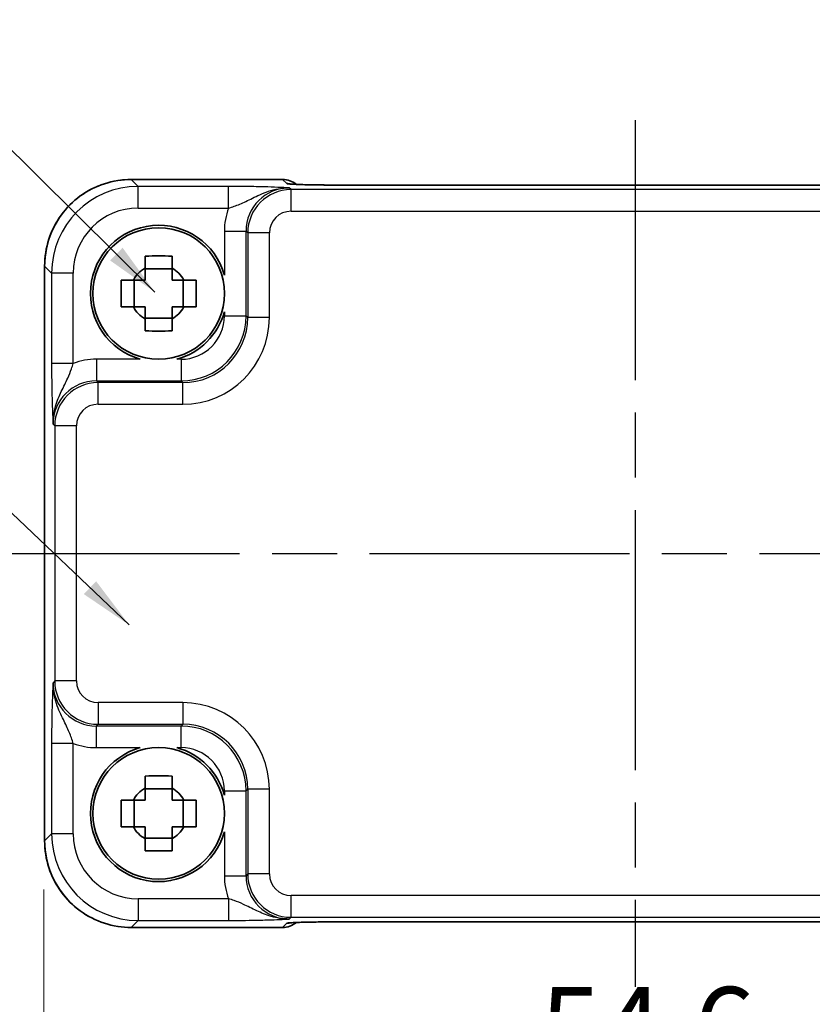
# Model space of a CAD drawing. Units: millimetres. Extents: x 14 to 1804, y 8 to 429.
# Drawn here: x 643 to 679, y 165 to 210 of the extents above; entities that cross this region are included whole.
import ezdxf

# ---------------------------------------------------------------- set-up
doc = ezdxf.new("R2010")
doc.units = ezdxf.units.MM
doc.linetypes.add('AM_ISO08W050', pattern=[18, 12, -1.5, 3, -1.5])
doc.layers.get('Defpoints').update_dxf_attribs({"lineweight": 25})
for name, color, linetype, lineweight in [('AM_7', 4, 'AM_ISO08W050', 25), ('Dimension (ISO)', 7, 'Continuous', 18), ('Dimension (ISO) @ 1', 7, 'Continuous', 18), ('Symbol (ISO)', 7, 'Continuous', 18), ('Visible (ISO)', 7, 'Continuous', 35), ('Visible Narrow (ISO)', 7, 'Continuous', 25)]:
    doc.layers.add(name, color=color, linetype=linetype, lineweight=lineweight)
doc.styles.add('Note Text (TK)', font='MS PGothic.ttf')
doc.dimstyles.new('Default - Method 1b (TK)', dxfattribs={"dimtxt": 2.5, "dimasz": 2.5, "dimexe": 1, "dimexo": 1.5, "dimgap": 1, "dimtad": 1, "dimtoh": 1, "dimrnd": 1e-08, "dimdsep": 46, "dimtxsty": 'Note Text (TK)', "dimcen": 0.09, "dimdle": 5, "dimclrd": 100, "dimclre": 100, "dimclrt": 7, "dimadec": 1, "dimazin": 1, "dimtfac": 1, "dimtmove": 0, "dimatfit": 3, "dimfxl": 1, "dimtolj": 1, "dimlwd": -1, "dimlwe": -1, "dimarcsym": 0})
doc.dimstyles.new('Default - Method 1b (TK)$7', dxfattribs={"dimtxt": 2.5, "dimasz": 2.5, "dimexe": 1, "dimexo": 1.5, "dimgap": 1, "dimtad": 1, "dimtoh": 1, "dimrnd": 1e-08, "dimdsep": 46, "dimtxsty": 'Note Text (TK)', "dimcen": 0.09, "dimdle": 5, "dimclrd": 100, "dimclre": 100, "dimclrt": 7, "dimadec": 1, "dimazin": 1, "dimtfac": 1, "dimtmove": 0, "dimatfit": 3, "dimfxl": 1, "dimtolj": 1, "dimlwd": -1, "dimlwe": -1, "dimarcsym": 0})

# ---------------------------------------------------------------- blocks, each defined once
blk = doc.blocks.new('*D52')
at = {"layer": 'Defpoints', "color": 0}
for p in [(643.638, 172.584), (698.238, 172.584), (698.238, 160.586)]:
    blk.add_point(p, dxfattribs=at)
at = {"layer": 'Dimension (ISO)', "color": 100}
for p, q in [((643.638, 170.334), (643.638, 159.086)), ((698.238, 170.334), (698.238, 159.086)), ((647.388, 160.586), (694.488, 160.586))]:
    blk.add_line(p, q, dxfattribs=at)
for points in [[(647.388, 161.211), (647.388, 159.961), (643.638, 160.586)], [(694.488, 161.211), (694.488, 159.961), (698.238, 160.586)]]:
    blk.add_solid(points, dxfattribs=at)
at = {"layer": 'Dimension (ISO)', "color": 7, "insert": (666.545, 163.961), "char_height": 3.75, "attachment_point": 4, "style": 'Note Text (TK)'}
blk.add_mtext('\\A1;54.6', dxfattribs=at)

msp = doc.modelspace()

# ---------------------------------------------------------------- linework, layer by layer
at = {"layer": 'AM_7'}
for p, q in [((670.938, 205.8533), (670.938, 165.8482)), ((640.6741, 185.8507), (701.2024, 185.8507))]:
    msp.add_line(p, q, dxfattribs=at)
at = {"layer": 'Visible (ISO)'}
for p, q in [((647.6717, 203.1152), (654.6593, 203.1152)), ((684.1685, 202.8533), (657.7074, 202.8533)), ((643.6735, 172.5845), (643.6735, 199.117)), ((649.5546, 198.9873), (648.3213, 198.9873)), ((647.8014, 197.2341), (647.8014, 198.4674)), ((650.0745, 197.2341), (650.0745, 198.4674)), ((648.3213, 196.7142), (649.5546, 196.7142)), ((649.5546, 174.9873), (648.3213, 174.9873)), ((647.8014, 173.2341), (647.8014, 174.4674)), ((650.0745, 173.2341), (650.0745, 174.4674)), ((648.3213, 172.7142), (649.5546, 172.7142)), ((657.7074, 168.8482), (684.1685, 168.8482)), ((654.6593, 168.5863), (647.6717, 168.5863))]:
    msp.add_line(p, q, dxfattribs=at)
for centre in [(648.938, 197.8507), (648.938, 173.8507)]:
    msp.add_circle(centre, 3.0363, dxfattribs=at)
for centre, radius, start, end in [((654.6593, 202.1152), 1, 50.59521, 90), ((648.938, 197.8507), 3.15, 15.57637, 254.42363), ((648.938, 197.8507), 1.3199, 117.85412, 152.14588), ((648.938, 197.8507), 1.3199, 27.85412, 62.14588), ((648.938, 197.8507), 1.3199, 207.85412, 242.14588), ((648.938, 197.8507), 1.3199, 297.85412, 332.14588), ((648.938, 197.8507), 3.15, 285.57637, 344.42363), ((648.938, 173.8507), 3.15, 105.57637, 344.42363), ((648.938, 173.8507), 3.15, 15.57637, 74.42363), ((648.938, 173.8507), 1.3199, 117.85412, 152.14588), ((648.938, 173.8507), 1.3199, 27.85412, 62.14588), ((648.938, 173.8507), 1.3199, 207.85412, 242.14588), ((648.938, 173.8507), 1.3199, 297.85412, 332.14588), ((654.6593, 169.5863), 1, 270, 309.4023)]:
    msp.add_arc(centre, radius, start, end, dxfattribs=at)
for centre, major_axis, ratio, start_param, end_param in [((657.7074, 202.937), (-2.43, 0), 0.0344117, 1.5423196, 1.570801), ((657.7074, 168.7645), (2.4303, 0), 0.034412, 1.5707933, 1.5992714)]:
    msp.add_ellipse(centre, major_axis=major_axis, ratio=ratio, start_param=start_param, end_param=end_param, dxfattribs=at)
for points, knots in [([(647.6717, 203.1152), (647.2529, 203.1152), (646.8343, 203.049), (646.0378, 202.7903), (645.6601, 202.5979), (644.9826, 202.1058), (644.6829, 201.8061), (644.1908, 201.1286), (643.9984, 200.7509), (643.7398, 199.9545), (643.6735, 199.5358), (643.6735, 199.117)], [-0.7847892, -0.7847892, -0.7847892, -0.7847892, -0.4708735, -0.4708735, -0.1569578, -0.1569578, 0.1569578, 0.1569578, 0.4708735, 0.4708735, 0.7847892, 0.7847892, 0.7847892, 0.7847892]), ([(655.0282, 202.9036), (655.0281, 202.9036), (655.0335, 202.903), (655.059, 202.9007), (655.0881, 202.8985), (655.1851, 202.8927), (655.2663, 202.8888), (655.4989, 202.8801), (655.6658, 202.8753), (656.071, 202.8664), (656.3156, 202.8625), (656.8407, 202.8566), (657.1211, 202.8547), (657.4832, 202.8536), (657.5607, 202.8534), (657.6382, 202.8534)], [0.2305174, 0.2305174, 0.2305174, 0.2305174, 0.2942525, 0.2942525, 0.416771, 0.416771, 0.6129844, 0.6129844, 0.8850224, 0.8850224, 1.1912379, 1.1912379, 1.4974533, 1.4974533, 1.5804226, 1.5804226, 1.5804226, 1.5804226]), ([(648.3213, 199.5756), (648.5336, 199.5823), (648.7431, 199.5855), (649.1328, 199.5855), (649.3423, 199.5823), (649.5546, 199.5756)], [3.30604206, 3.30604206, 3.30604206, 3.30604206, 3.36448844, 3.36448844, 3.42293481, 3.42293481, 3.42293481, 3.42293481]), ([(648.3213, 199.0177), (648.3213, 199.0249), (648.3213, 199.0321), (648.3213, 199.2174), (648.3213, 199.3964), (648.3213, 199.5756)], [3.670977729, 3.670977729, 3.670977729, 3.670977729, 3.673049643, 3.673049643, 3.724096085, 3.724096085, 3.724096085, 3.724096085]), ([(649.5546, 199.5756), (649.5546, 199.3964), (649.5546, 199.2174), (649.5546, 199.0321), (649.5546, 199.0249), (649.5546, 199.0177)], [3.390250872, 3.390250872, 3.390250872, 3.390250872, 3.441297314, 3.441297314, 3.443369228, 3.443369228, 3.443369228, 3.443369228]), ([(647.2131, 197.2341), (647.2064, 197.4464), (647.2032, 197.6559), (647.2032, 198.0456), (647.2064, 198.2551), (647.2131, 198.4674)], [3.30604206, 3.30604206, 3.30604206, 3.30604206, 3.36448844, 3.36448844, 3.42293481, 3.42293481, 3.42293481, 3.42293481]), ([(647.2131, 198.4674), (647.3923, 198.4674), (647.5714, 198.4674), (647.7566, 198.4674), (647.7638, 198.4674), (647.771, 198.4674)], [3.390250872, 3.390250872, 3.390250872, 3.390250872, 3.441297314, 3.441297314, 3.443369228, 3.443369228, 3.443369228, 3.443369228]), ([(650.1049, 198.4674), (650.1121, 198.4674), (650.1193, 198.4674), (650.3046, 198.4674), (650.4836, 198.4674), (650.6628, 198.4674)], [3.670977729, 3.670977729, 3.670977729, 3.670977729, 3.673049643, 3.673049643, 3.724096085, 3.724096085, 3.724096085, 3.724096085]), ([(650.6628, 198.4674), (650.6696, 198.2551), (650.6727, 198.0456), (650.6727, 197.6559), (650.6696, 197.4464), (650.6628, 197.2341)], [3.30604206, 3.30604206, 3.30604206, 3.30604206, 3.36448844, 3.36448844, 3.42293481, 3.42293481, 3.42293481, 3.42293481]), ([(647.771, 197.2341), (647.7638, 197.2341), (647.7566, 197.2341), (647.5714, 197.2341), (647.3923, 197.2341), (647.2131, 197.2341)], [3.670977729, 3.670977729, 3.670977729, 3.670977729, 3.673049643, 3.673049643, 3.724096085, 3.724096085, 3.724096085, 3.724096085]), ([(650.6628, 197.2341), (650.4836, 197.2341), (650.3046, 197.2341), (650.1193, 197.2341), (650.1121, 197.2341), (650.1049, 197.2341)], [3.390250872, 3.390250872, 3.390250872, 3.390250872, 3.441297314, 3.441297314, 3.443369228, 3.443369228, 3.443369228, 3.443369228]), ([(648.3213, 196.1259), (648.3213, 196.3051), (648.3213, 196.4841), (648.3213, 196.6694), (648.3213, 196.6766), (648.3213, 196.6838)], [3.390250872, 3.390250872, 3.390250872, 3.390250872, 3.441297314, 3.441297314, 3.443369228, 3.443369228, 3.443369228, 3.443369228]), ([(649.5546, 196.6838), (649.5546, 196.6766), (649.5546, 196.6694), (649.5546, 196.4841), (649.5546, 196.3051), (649.5546, 196.1259)], [3.670977729, 3.670977729, 3.670977729, 3.670977729, 3.673049643, 3.673049643, 3.724096085, 3.724096085, 3.724096085, 3.724096085]), ([(649.5546, 196.1259), (649.3423, 196.1192), (649.1328, 196.116), (648.7431, 196.116), (648.5336, 196.1192), (648.3213, 196.1259)], [3.30604206, 3.30604206, 3.30604206, 3.30604206, 3.36448844, 3.36448844, 3.42293481, 3.42293481, 3.42293481, 3.42293481]), ([(648.3213, 175.5756), (648.5336, 175.5823), (648.7431, 175.5855), (649.1328, 175.5855), (649.3423, 175.5823), (649.5546, 175.5756)], [3.30604206, 3.30604206, 3.30604206, 3.30604206, 3.36448844, 3.36448844, 3.42293481, 3.42293481, 3.42293481, 3.42293481]), ([(648.3213, 175.0177), (648.3213, 175.0249), (648.3213, 175.0321), (648.3213, 175.2174), (648.3213, 175.3964), (648.3213, 175.5756)], [3.670977729, 3.670977729, 3.670977729, 3.670977729, 3.673049643, 3.673049643, 3.724096085, 3.724096085, 3.724096085, 3.724096085]), ([(649.5546, 175.5756), (649.5546, 175.3964), (649.5546, 175.2174), (649.5546, 175.0321), (649.5546, 175.0249), (649.5546, 175.0177)], [3.390250872, 3.390250872, 3.390250872, 3.390250872, 3.441297314, 3.441297314, 3.443369228, 3.443369228, 3.443369228, 3.443369228]), ([(647.2131, 173.2341), (647.2064, 173.4464), (647.2032, 173.6559), (647.2032, 174.0456), (647.2064, 174.2551), (647.2131, 174.4674)], [3.30604206, 3.30604206, 3.30604206, 3.30604206, 3.36448844, 3.36448844, 3.42293481, 3.42293481, 3.42293481, 3.42293481]), ([(647.2131, 174.4674), (647.3923, 174.4674), (647.5714, 174.4674), (647.7566, 174.4674), (647.7638, 174.4674), (647.771, 174.4674)], [3.390250872, 3.390250872, 3.390250872, 3.390250872, 3.441297314, 3.441297314, 3.443369228, 3.443369228, 3.443369228, 3.443369228]), ([(650.1049, 174.4674), (650.1121, 174.4674), (650.1193, 174.4674), (650.3046, 174.4674), (650.4836, 174.4674), (650.6628, 174.4674)], [3.670977729, 3.670977729, 3.670977729, 3.670977729, 3.673049643, 3.673049643, 3.724096085, 3.724096085, 3.724096085, 3.724096085]), ([(650.6628, 174.4674), (650.6696, 174.2551), (650.6727, 174.0456), (650.6727, 173.6559), (650.6696, 173.4464), (650.6628, 173.2341)], [3.30604206, 3.30604206, 3.30604206, 3.30604206, 3.36448844, 3.36448844, 3.42293481, 3.42293481, 3.42293481, 3.42293481]), ([(647.771, 173.2341), (647.7638, 173.2341), (647.7566, 173.2341), (647.5714, 173.2341), (647.3923, 173.2341), (647.2131, 173.2341)], [3.670977729, 3.670977729, 3.670977729, 3.670977729, 3.673049643, 3.673049643, 3.724096085, 3.724096085, 3.724096085, 3.724096085]), ([(650.6628, 173.2341), (650.4836, 173.2341), (650.3046, 173.2341), (650.1193, 173.2341), (650.1121, 173.2341), (650.1049, 173.2341)], [3.390250872, 3.390250872, 3.390250872, 3.390250872, 3.441297314, 3.441297314, 3.443369228, 3.443369228, 3.443369228, 3.443369228]), ([(643.6735, 172.5845), (643.6735, 172.1657), (643.7398, 171.747), (643.9984, 170.9506), (644.1908, 170.5729), (644.6829, 169.8954), (644.9826, 169.5957), (645.6601, 169.1036), (646.0378, 168.9112), (646.8343, 168.6525), (647.2529, 168.5863), (647.6717, 168.5863)], [-0.7847892, -0.7847892, -0.7847892, -0.7847892, -0.4708735, -0.4708735, -0.1569578, -0.1569578, 0.1569578, 0.1569578, 0.4708735, 0.4708735, 0.7847892, 0.7847892, 0.7847892, 0.7847892]), ([(648.3213, 172.1259), (648.3213, 172.3051), (648.3213, 172.4841), (648.3213, 172.6694), (648.3213, 172.6766), (648.3213, 172.6838)], [3.390250872, 3.390250872, 3.390250872, 3.390250872, 3.441297314, 3.441297314, 3.443369228, 3.443369228, 3.443369228, 3.443369228]), ([(649.5546, 172.6838), (649.5546, 172.6766), (649.5546, 172.6694), (649.5546, 172.4841), (649.5546, 172.3051), (649.5546, 172.1259)], [3.670977729, 3.670977729, 3.670977729, 3.670977729, 3.673049643, 3.673049643, 3.724096085, 3.724096085, 3.724096085, 3.724096085]), ([(649.5546, 172.1259), (649.3423, 172.1192), (649.1328, 172.116), (648.7431, 172.116), (648.5336, 172.1192), (648.3213, 172.1259)], [3.30604206, 3.30604206, 3.30604206, 3.30604206, 3.36448844, 3.36448844, 3.42293481, 3.42293481, 3.42293481, 3.42293481]), ([(657.6382, 168.8481), (657.352, 168.8478), (657.0665, 168.8465), (656.524, 168.8417), (656.2672, 168.8383), (655.8073, 168.8298), (655.6042, 168.8247), (655.285, 168.8138), (655.1628, 168.8079), (655.0679, 168.8015), (655.0504, 168.8001), (655.0325, 168.7984), (655.0282, 168.7979), (655.0282, 168.7979)], [-1.5804226, -1.5804226, -1.5804226, -1.5804226, -1.2742071, -1.2742071, -0.9679917, -0.9679917, -0.6617762, -0.6617762, -0.3745133, -0.3745133, -0.287532, -0.287532, -0.2305174, -0.2305174, -0.2305174, -0.2305174])]:
    msp.add_open_spline(points, degree=3, knots=knots, dxfattribs=at)
for points, weights in [([(648.3213, 199.0177), (648.3213, 198.6863), (648.3213, 198.4674)], [1.03676136743, 1.22155355564, 1.34857665953]), ([(649.5546, 198.4674), (649.5546, 198.6863), (649.5546, 199.0177)], [1.34857665954, 1.22155355564, 1.03676136743]), ([(648.3213, 198.4674), (648.1024, 198.4674), (647.771, 198.4674)], [1.34857665954, 1.22155355564, 1.03676136743]), ([(650.1049, 198.4674), (649.7736, 198.4674), (649.5546, 198.4674)], [1.03676136743, 1.22155355564, 1.34857665953]), ([(647.771, 197.2341), (648.1024, 197.2341), (648.3213, 197.2341)], [1.03676136743, 1.22155355564, 1.34857665953]), ([(648.3213, 197.2341), (648.3213, 197.0151), (648.3213, 196.6838)], [1.34857665954, 1.22155355564, 1.03676136743]), ([(649.5546, 196.6838), (649.5546, 197.0151), (649.5546, 197.2341)], [1.03676136743, 1.22155355564, 1.34857665953]), ([(649.5546, 197.2341), (649.7736, 197.2341), (650.1049, 197.2341)], [1.34857665954, 1.22155355564, 1.03676136743]), ([(648.3213, 175.0177), (648.3213, 174.6863), (648.3213, 174.4674)], [1.03676136743, 1.22155355564, 1.34857665953]), ([(649.5546, 174.4674), (649.5546, 174.6863), (649.5546, 175.0177)], [1.34857665954, 1.22155355564, 1.03676136743]), ([(648.3213, 174.4674), (648.1024, 174.4674), (647.771, 174.4674)], [1.34857665954, 1.22155355564, 1.03676136743]), ([(650.1049, 174.4674), (649.7736, 174.4674), (649.5546, 174.4674)], [1.03676136743, 1.22155355564, 1.34857665953]), ([(647.771, 173.2341), (648.1024, 173.2341), (648.3213, 173.2341)], [1.03676136743, 1.22155355564, 1.34857665953]), ([(648.3213, 173.2341), (648.3213, 173.0151), (648.3213, 172.6838)], [1.34857665954, 1.22155355564, 1.03676136743]), ([(649.5546, 172.6838), (649.5546, 173.0151), (649.5546, 173.2341)], [1.03676136743, 1.22155355564, 1.34857665953]), ([(649.5546, 173.2341), (649.7736, 173.2341), (650.1049, 173.2341)], [1.34857665954, 1.22155355564, 1.03676136743])]:
    msp.add_rational_spline(points, weights, degree=2, dxfattribs=at)
at = {"layer": 'Visible Narrow (ISO)'}
for p, q in [((647.6717, 203.1146), (647.6717, 203.1152)), ((647.6717, 203.1146), (654.6593, 203.1146)), ((647.9929, 202.7933), (647.6717, 203.1146)), ((647.9929, 201.7939), (647.9929, 202.7933)), ((652.1683, 202.7933), (647.9929, 202.7933)), ((652.1683, 201.7939), (652.1683, 202.7933)), ((654.6593, 203.1152), (654.6593, 203.1146)), ((654.6593, 203.1146), (654.8513, 202.9225)), ((655.0497, 202.6467), (654.9704, 202.7259)), ((657.7074, 202.8533), (657.7074, 202.8527)), ((657.7074, 202.8527), (684.1685, 202.8527)), ((655.0497, 201.6473), (655.0497, 202.6467)), ((686.8262, 202.6467), (655.0497, 202.6467)), ((647.9929, 201.7939), (652.1683, 201.7939)), ((655.0497, 201.6473), (686.8262, 201.6473)), ((651.9723, 200.7272), (652.9717, 200.7272)), ((651.9723, 200.7272), (651.9723, 198.6966)), ((652.9717, 200.7272), (653.0509, 200.6479)), ((652.9717, 196.8152), (652.9717, 200.7272)), ((654.0503, 200.6479), (653.0509, 200.6479)), ((653.0509, 200.6479), (653.0509, 196.736)), ((654.0503, 196.736), (654.0503, 200.6479)), ((643.6741, 199.117), (643.6735, 199.117)), ((643.6741, 172.5845), (643.6741, 199.117)), ((643.6741, 199.117), (643.9954, 198.7958)), ((643.9954, 198.7958), (643.9954, 194.6204)), ((644.9948, 198.7958), (643.9954, 198.7958)), ((644.9948, 194.6204), (644.9948, 198.7958)), ((651.9723, 197.0049), (651.9723, 196.8152)), ((651.9723, 196.8152), (652.9717, 196.8152)), ((653.0509, 196.736), (652.9717, 196.8152)), ((654.0503, 196.736), (653.0509, 196.736)), ((644.9948, 194.6204), (643.9954, 194.6204)), ((646.0616, 194.8164), (646.0616, 193.817)), ((648.0921, 194.8164), (646.0616, 194.8164)), ((649.9735, 194.8164), (649.7838, 194.8164)), ((649.9735, 194.8164), (649.9735, 193.817)), ((646.1408, 193.7378), (646.0616, 193.817)), ((646.0616, 193.817), (649.9735, 193.817)), ((646.1408, 192.7384), (646.1408, 193.7378)), ((650.0528, 193.7378), (646.1408, 193.7378)), ((649.9735, 193.817), (650.0528, 193.7378)), ((650.0528, 192.7384), (650.0528, 193.7378)), ((646.1408, 192.7384), (650.0528, 192.7384)), ((644.0628, 191.8183), (644.142, 191.739)), ((644.142, 191.739), (644.142, 179.9625)), ((645.1414, 191.739), (644.142, 191.739)), ((645.1414, 179.9625), (645.1414, 191.739)), ((644.142, 179.9625), (644.0628, 179.8832)), ((645.1414, 179.9625), (644.142, 179.9625)), ((646.1408, 178.9631), (646.1408, 177.9637)), ((650.0528, 178.9631), (646.1408, 178.9631)), ((650.0528, 178.9631), (650.0528, 177.9637)), ((646.0616, 177.8845), (646.1408, 177.9637)), ((646.0616, 176.8851), (646.0616, 177.8845)), ((649.9735, 177.8845), (646.0616, 177.8845)), ((646.1408, 177.9637), (650.0528, 177.9637)), ((650.0528, 177.9637), (649.9735, 177.8845)), ((649.9735, 176.8851), (649.9735, 177.8845)), ((643.9954, 177.0811), (643.9954, 172.9057)), ((644.9948, 177.0811), (643.9954, 177.0811)), ((644.9948, 172.9057), (644.9948, 177.0811)), ((646.0616, 176.8851), (648.0921, 176.8851)), ((649.7838, 176.8851), (649.9735, 176.8851)), ((651.9723, 174.8863), (652.9717, 174.8863)), ((651.9723, 174.8863), (651.9723, 174.6966)), ((652.9717, 174.8863), (653.0509, 174.9655)), ((652.9717, 170.9743), (652.9717, 174.8863)), ((654.0503, 174.9655), (653.0509, 174.9655)), ((653.0509, 174.9655), (653.0509, 171.0536)), ((654.0503, 171.0536), (654.0503, 174.9655)), ((643.9954, 172.9057), (643.6741, 172.5845)), ((644.9948, 172.9057), (643.9954, 172.9057)), ((651.9723, 173.0049), (651.9723, 170.9743)), ((643.6741, 172.5845), (643.6735, 172.5845)), ((651.9723, 170.9743), (652.9717, 170.9743)), ((653.0509, 171.0536), (652.9717, 170.9743)), ((654.0503, 171.0536), (653.0509, 171.0536)), ((655.0497, 169.0548), (655.0497, 170.0542)), ((686.8262, 170.0542), (655.0497, 170.0542)), ((647.9929, 169.9075), (647.9929, 168.9082)), ((652.1683, 169.9075), (647.9929, 169.9075)), ((652.1683, 169.9075), (652.1683, 168.9082)), ((647.6717, 168.5869), (647.9929, 168.9082)), ((647.9929, 168.9082), (652.1683, 168.9082)), ((654.8513, 168.779), (654.6593, 168.5869)), ((654.9704, 168.9756), (655.0497, 169.0548)), ((655.0497, 169.0548), (686.8262, 169.0548)), ((684.1685, 168.8488), (657.7074, 168.8488)), ((657.7074, 168.8488), (657.7074, 168.8482)), ((647.6717, 168.5869), (647.6717, 168.5863)), ((654.6593, 168.5869), (647.6717, 168.5869)), ((654.6593, 168.5869), (654.6593, 168.5863))]:
    msp.add_line(p, q, dxfattribs=at)
for centre, major_axis, ratio, start_param, end_param in [((647.6753, 199.1134), (-2.8302, 2.8302), 0.9993906, 5.4983961, 7.0679745), ((647.9966, 198.7921), (-2.8302, 2.8302), 0.9993906, 5.4983961, 7.0679745), ((654.9741, 200.7235), (-1.4177, 1.4177), 0.9975692, 5.4983961, 7.0679745), ((654.6593, 202.1152), (0.7071, 0.7071), 0.9987828, 0.0977885, 0.7860072), ((654.8513, 201.9232), (-0.7071, -0.7071), 0.9987828, 3.7168511, 3.9275998), ((657.6798, 202.9225), (-2.8293, 0.0017), 0.0246777, 0.0247027, 1.55578), ((657.6372, 201.8534), (0.001, 1), 0.0280618, 0, 0.0349203), ((655.0509, 200.6467), (-1.4142, 1.4142), 0.9999993, 5.4983961, 7.0679745), ((647.9966, 198.7921), (-2.1239, 2.1239), 0.9987828, 5.4983961, 7.0679745), ((654.9741, 200.7235), (-2.1239, 2.1239), 0.9987828, 0.4213814, 0.7847892), ((655.0509, 200.6467), (-0.708, 0.708), 0.9987828, 5.4983961, 7.0679745), ((649.9711, 196.8177), (2.1222, -2.1222), 0.9995934, 5.4983961, 7.0679745), ((649.9711, 196.8177), (1.4159, -1.4159), 0.9987828, 5.4983961, 7.0679745), ((650.0479, 196.7408), (2.8319, -2.8319), 0.9987828, 5.4983961, 7.0679745), ((650.0479, 196.7408), (2.1256, -2.1256), 0.9979734, 5.4983961, 7.0679745), ((646.0652, 191.8146), (-2.1239, 2.1239), 0.9987828, 5.4983961, 5.8618039), ((646.0652, 191.8146), (-1.4177, 1.4177), 0.9975692, 5.4983961, 7.0679745), ((646.142, 191.7378), (-1.4142, 1.4142), 0.9999993, 5.4983961, 7.0679745), ((646.142, 191.7378), (-0.708, 0.708), 0.9987828, 5.4983961, 7.0679745), ((646.0652, 179.8869), (-1.4177, -1.4177), 0.9975692, 5.4983961, 7.0679745), ((646.142, 179.9637), (-1.4142, -1.4142), 0.9999993, 5.4983961, 7.0679745), ((646.142, 179.9637), (-0.708, -0.708), 0.9987828, 5.4983961, 7.0679745), ((650.0479, 174.9607), (2.8319, 2.8319), 0.9987828, 5.4983961, 7.0679745), ((649.9711, 174.8838), (2.1222, 2.1222), 0.9995934, 5.4983961, 7.0679745), ((650.0479, 174.9607), (2.1256, 2.1256), 0.9979734, 5.4983961, 7.0679745), ((646.0652, 179.8869), (-2.1239, -2.1239), 0.9987828, 0.4213814, 0.7847892), ((649.9711, 174.8838), (1.4159, 1.4159), 0.9987828, 5.4983961, 7.0679745), ((647.9966, 172.9094), (-2.8302, -2.8302), 0.9993906, 5.4983961, 7.0679745), ((647.9966, 172.9094), (-2.1239, -2.1239), 0.9987828, 5.4983961, 7.0679745), ((647.6753, 172.5881), (-2.8302, -2.8302), 0.9993906, 5.4983961, 7.0679745), ((654.9741, 170.978), (-2.1239, -2.1239), 0.9987828, 5.4983961, 5.8618039), ((654.9741, 170.978), (-1.4177, -1.4177), 0.9975692, 5.4983961, 7.0679745), ((655.0509, 171.0548), (-1.4142, -1.4142), 0.9999993, 5.4983961, 7.0679745), ((655.0509, 171.0548), (-0.708, -0.708), 0.9987828, 5.4983961, 7.0679745), ((654.6593, 169.5863), (0.7071, -0.7071), 0.9987828, 5.4971782, 6.1853533), ((657.6798, 168.779), (-2.8293, -0.0017), 0.0246777, 4.7274053, 6.2584826), ((654.8513, 169.7783), (-0.7071, 0.7071), 0.9987828, 2.3555855, 2.5663646), ((657.6372, 169.8481), (0.001, -1), 0.0280618, 6.248265, 6.2831853)]:
    msp.add_ellipse(centre, major_axis=major_axis, ratio=ratio, start_param=start_param, end_param=end_param, dxfattribs=at)
for points, knots in [([(654.9704, 202.7259), (654.8001, 202.7343), (654.6255, 202.7428), (654.2433, 202.7586), (654.036, 202.7659), (653.8038, 202.7723), (653.5709, 202.7786), (653.3106, 202.784), (652.7599, 202.7913), (652.4621, 202.7933), (652.1683, 202.7933)], [-0.00063885, -0.00063885, -0.00063885, -0.00063885, 0.08774941, 0.08774941, 0.17613767, 0.17613767, 0.17613767, 0.26478125, 0.26478125, 0.35291419, 0.35291419, 0.35291419, 0.35291419]), ([(652.1683, 201.7939), (652.3338, 201.8428), (652.5084, 201.9033), (652.868, 202.0535), (653.0579, 202.1464), (653.2707, 202.2506), (653.4828, 202.3546), (653.7215, 202.472), (654.2937, 202.6634), (654.6304, 202.7301), (654.9704, 202.7259)], [-0.35291419, -0.35291419, -0.35291419, -0.35291419, -0.26478125, -0.26478125, -0.17613767, -0.17613767, -0.17613767, -0.08774941, -0.08774941, 0.00063885, 0.00063885, 0.00063885, 0.00063885]), ([(657.6372, 202.8528), (657.6489, 202.8527), (657.6606, 202.8527), (657.684, 202.8527), (657.6957, 202.8527), (657.7074, 202.8527)], [-0.0070191098, -0.0070191098, -0.0070191098, -0.0070191098, -0.0035095549, -0.0035095549, 0, 0, 0, 0]), ([(643.9954, 194.6204), (643.9954, 194.4735), (643.9959, 194.3255), (643.9984, 193.9472), (644.0011, 193.7229), (644.0094, 193.2462), (644.0155, 193.0025), (644.0282, 192.5991), (644.0347, 192.4302), (644.0484, 192.1125), (644.0556, 191.9638), (644.0628, 191.8183)], [0, 0, 0, 0, 0.04407073, 0.04407073, 0.11458389, 0.11458389, 0.2030746, 0.2030746, 0.27799713, 0.27799713, 0.35355304, 0.35355304, 0.35355304, 0.35355304]), ([(644.0628, 191.8183), (644.0592, 192.1089), (644.1067, 192.3984), (644.255, 192.9068), (644.3514, 193.1271), (644.5515, 193.551), (644.6541, 193.7496), (644.8064, 194.0856), (644.8635, 194.2269), (644.9431, 194.4525), (644.9703, 194.5377), (644.9948, 194.6204)], [-0.35355304, -0.35355304, -0.35355304, -0.35355304, -0.27799713, -0.27799713, -0.2030746, -0.2030746, -0.11458389, -0.11458389, -0.04407073, -0.04407073, 0, 0, 0, 0]), ([(644.0628, 179.8832), (644.0544, 179.7129), (644.0459, 179.5383), (644.0301, 179.1561), (644.0228, 178.9488), (644.0164, 178.7166), (644.0101, 178.4837), (644.0047, 178.2234), (643.9974, 177.6726), (643.9954, 177.3749), (643.9954, 177.0811)], [-0.00063885, -0.00063885, -0.00063885, -0.00063885, 0.08774941, 0.08774941, 0.17613767, 0.17613767, 0.17613767, 0.26478125, 0.26478125, 0.35291419, 0.35291419, 0.35291419, 0.35291419]), ([(644.9948, 177.0811), (644.9459, 177.2466), (644.8854, 177.4212), (644.7352, 177.7808), (644.6423, 177.9707), (644.5381, 178.1835), (644.4341, 178.3956), (644.3167, 178.6343), (644.1254, 179.2065), (644.0586, 179.5432), (644.0628, 179.8832)], [-0.35291419, -0.35291419, -0.35291419, -0.35291419, -0.26478125, -0.26478125, -0.17613767, -0.17613767, -0.17613767, -0.08774941, -0.08774941, 0.00063885, 0.00063885, 0.00063885, 0.00063885]), ([(654.9704, 168.9756), (654.6798, 168.972), (654.3903, 169.0194), (653.8819, 169.1678), (653.6616, 169.2642), (653.2377, 169.4642), (653.0391, 169.5669), (652.7031, 169.7192), (652.5618, 169.7763), (652.3362, 169.8559), (652.2511, 169.8831), (652.1683, 169.9075)], [-0.35355304, -0.35355304, -0.35355304, -0.35355304, -0.27799713, -0.27799713, -0.2030746, -0.2030746, -0.11458389, -0.11458389, -0.04407073, -0.04407073, 0, 0, 0, 0]), ([(652.1683, 168.9082), (652.3152, 168.9082), (652.4632, 168.9087), (652.8415, 168.9112), (653.0658, 168.9139), (653.5425, 168.9222), (653.7862, 168.9282), (654.1896, 168.941), (654.3585, 168.9475), (654.6762, 168.9612), (654.8249, 168.9684), (654.9704, 168.9756)], [0, 0, 0, 0, 0.04407073, 0.04407073, 0.11458389, 0.11458389, 0.2030746, 0.2030746, 0.27799713, 0.27799713, 0.35355304, 0.35355304, 0.35355304, 0.35355304]), ([(657.7074, 168.8488), (657.6957, 168.8488), (657.684, 168.8488), (657.6606, 168.8488), (657.6489, 168.8487), (657.6372, 168.8487)], [-0.0070191098, -0.0070191098, -0.0070191098, -0.0070191098, -0.0035095549, -0.0035095549, 0, 0, 0, 0])]:
    msp.add_open_spline(points, degree=3, knots=knots, dxfattribs=at)

# ---------------------------------------------------------------- dimensions: what is measured, and where the dimension line sits
at = {"layer": 'Dimension (ISO) @ 1', "color": 100}
dim = msp.add_linear_dim(base=(698.238, 160.5863), p1=(643.638, 172.5845), p2=(698.238, 172.5845), dimstyle='Default - Method 1b (TK)', override={"dimscale": 1, "dimtxt": 3.75, "dimasz": 3.75, "dimexe": 1.5, "dimexo": 2.25, "dimgap": 1.5, "dimtoh": 0, "dimcen": 0.135, "dimtix": 0, "dimtofl": 0, "dimtmove": 0, "dimatfit": 1}, dxfattribs=at)
dim.commit()
dim.dimension.update_dxf_attribs({"geometry": '*D52', "text_midpoint": (670.9024, 160.5863), "dimtype": 128})

# ---------------------------------------------------------------- leaders
at = {"layer": 'Symbol (ISO)', "color": 100, "annotation_type": 0, "has_hookline": 1, "hookline_direction": 1}
for points, text_width in [([(648.7613, 197.9126), (636.0489, 210.4902), (633.5489, 210.4902)], 6.1151), ([(647.5802, 182.5484), (633.7906, 195.6492), (631.2906, 195.6492)], 25.8452)]:
    msp.add_leader(points, dimstyle='Default - Method 1b (TK)$7', override={"dimgap": 0, "dimtad": 1}, dxfattribs=dict(at, text_width=text_width))

doc.saveas('drawing.dxf')
